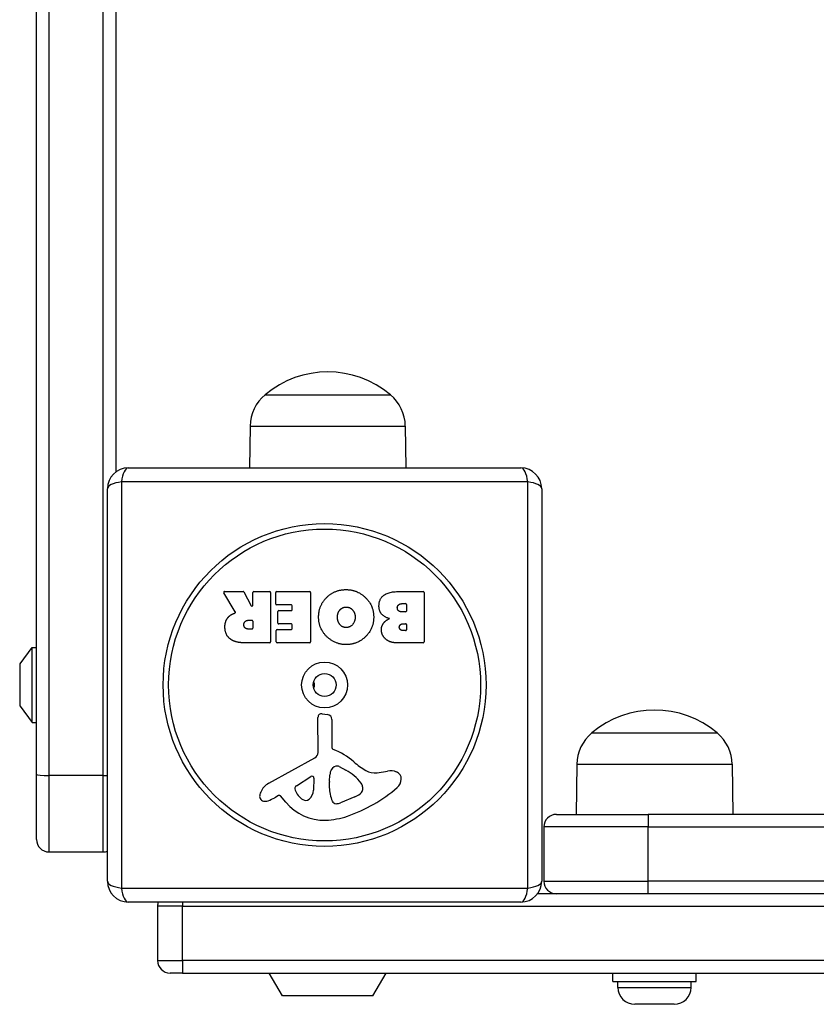
# Model space of a CAD drawing. Units: millimetres. Extents: x -3332 to 3276, y -2506 to 3209.
# Drawn here: x -1836 to -1645, y -477 to -241 of the extents above; entities that cross this region are included whole.
import ezdxf

# ---------------------------------------------------------------- set-up
doc = ezdxf.new("R2010")
doc.units = ezdxf.units.MM
doc.header["$LTSCALE"] = 100
doc.layers.add('SW_Toestellen', color=2, linetype='Continuous')

msp = doc.modelspace()

# ---------------------------------------------------------------- linework, layer by layer
at = {"layer": 'SW_Toestellen'}
for p, q in [((-1832.1, -421.43), (-1832.1, 421.43)), ((-1829.1, 421.69), (-1829.1, -421.69)), ((-1829.1, 421.69), (-1829.1, -421.69)), ((-1816.1, -421.69), (-1816.1, 421.69)), ((-1816.1, -421.69), (-1816.1, 421.69)), ((-1813.1, 349), (-1813.1, -349)), ((-1777.35, -330.5), (-1747.35, -330.5)), ((-1777.35, -330.5), (-1747.35, -330.5)), ((-1780.93, -338), (-1781.07, -348)), ((-1780.93, -338), (-1743.77, -338)), ((-1743.77, -338), (-1743.63, -348)), ((-1810.1, -348), (-1716.1, -348)), ((-1811.76, -351.35), (-1811.76, -448.65)), ((-1714.45, -351.35), (-1811.76, -351.35)), ((-1714.45, -448.65), (-1714.45, -351.35)), ((-1815.1, -447), (-1815.1, -353)), ((-1711.1, -353), (-1711.1, -447)), ((-1784.48, -382.47), (-1787.23, -377.92)), ((-1787.06, -377.61), (-1782.62, -377.61)), ((-1782.45, -377.72), (-1780.65, -381.03)), ((-1780.28, -380.93), (-1780.28, -377.81)), ((-1780.08, -377.61), (-1776.23, -377.61)), ((-1776.03, -377.81), (-1776.03, -389.7)), ((-1774.8, -380.61), (-1774.8, -377.81)), ((-1774.6, -377.61), (-1766.64, -377.61)), ((-1766.44, -377.81), (-1766.44, -389.7)), ((-1745.21, -377.61), (-1739.49, -377.61)), ((-1739.29, -377.81), (-1739.29, -389.7)), ((-1771.05, -380.81), (-1774.6, -380.81)), ((-1770.85, -381.99), (-1770.85, -381.01)), ((-1744.61, -380.52), (-1743.72, -380.52)), ((-1743.52, -380.72), (-1743.52, -382.28)), ((-1774.27, -385.18), (-1774.27, -382.39)), ((-1774.07, -382.19), (-1771.05, -382.19)), ((-1743.72, -382.48), (-1744.54, -382.48)), ((-1781.3, -384.49), (-1780.48, -384.49)), ((-1780.48, -386.61), (-1781.23, -386.61)), ((-1780.28, -384.69), (-1780.28, -386.41)), ((-1774.48, -386.72), (-1771.05, -386.72)), ((-1771.05, -385.38), (-1774.07, -385.38)), ((-1770.85, -386.52), (-1770.85, -385.58)), ((-1744.35, -385.33), (-1743.69, -385.33)), ((-1743.49, -385.53), (-1743.49, -386.79)), ((-1774.68, -389.7), (-1774.68, -386.92)), ((-1743.69, -386.99), (-1744.28, -386.99)), ((-1836, -394.9), (-1833.1, -391)), ((-1833.1, -409), (-1833.1, -391)), ((-1833.1, -391), (-1832.1, -391)), ((-1776.23, -389.9), (-1782.36, -389.9)), ((-1766.64, -389.9), (-1774.48, -389.9)), ((-1739.49, -389.9), (-1745.9, -389.9)), ((-1836.1, -395.2), (-1836.1, -404.8)), ((-1836, -405.1), (-1836, -394.9)), ((-1765.6, -399.5), (-1765.8, -399.46)), ((-1765.6, -400.5), (-1765.8, -400.54)), ((-1765.6, -399.5), (-1765.6, -400.5)), ((-1836, -405.1), (-1833.1, -409)), ((-1764.63, -416.15), (-1764.69, -407.8)), ((-1763.67, -406.9), (-1762.38, -407.07)), ((-1833.1, -409), (-1832.1, -409)), ((-1761.33, -408.26), (-1761.33, -415)), ((-1699.1, -411.5), (-1669.1, -411.5)), ((-1699.1, -411.5), (-1669.1, -411.5)), ((-1776.48, -423.55), (-1765.41, -417.48)), ((-1759.59, -419.52), (-1758, -420.39)), ((-1702.68, -419), (-1702.85, -431)), ((-1702.68, -419), (-1665.52, -419)), ((-1665.52, -419), (-1665.35, -431)), ((-1832.1, -437), (-1832.1, -421.43)), ((-1829.1, -421.69), (-1829.1, -440)), ((-1816.1, -421.69), (-1829.1, -421.69)), ((-1829.1, -421.69), (-1829.1, -440)), ((-1816.1, -440), (-1816.1, -421.69)), ((-1816.1, -440), (-1816.1, -421.69)), ((-1769.84, -424.14), (-1766.37, -421.93)), ((-1761.96, -423.1), (-1761.85, -421.54)), ((-1750.52, -421.01), (-1748.03, -420.62)), ((-1765.65, -422.34), (-1765.73, -425.19)), ((-1761.96, -424.55), (-1761.96, -423.31)), ((-1754.01, -424.43), (-1754.01, -425.19)), ((-1774.11, -426.49), (-1775.05, -427)), ((-1772.37, -428.11), (-1773.62, -426.58)), ((-1755.83, -426.81), (-1759.25, -428.23)), ((-1707.6, -431), (-1685.6, -431)), ((-1685.6, -431), (-1685.6, -434)), ((-1040.6, -431), (-1685.6, -431)), ((-1685.6, -434), (-1710.6, -434)), ((-1685.6, -434), (-1710.6, -434)), ((-1710.6, -434), (-1710.6, -447)), ((-1685.6, -434), (-1040.6, -434)), ((-1685.6, -447), (-1685.6, -434)), ((-1685.6, -434), (-1040.6, -434)), ((-1829.1, -440), (-1816.1, -440)), ((-1710.6, -447), (-1685.6, -447)), ((-1710.6, -447), (-1685.6, -447)), ((-1040.6, -447), (-1685.6, -447)), ((-1685.6, -450), (-1685.6, -447)), ((-1040.6, -447), (-1685.6, -447)), ((-1811.76, -448.65), (-1714.45, -448.65)), ((-1014.1, -450), (-1712.1, -450)), ((-1716.1, -452), (-1810.1, -452)), ((-1797.1, -452), (-1797.1, -453)), ((-1797.1, -453), (-1803.1, -453)), ((-1797.1, -453), (-1803.1, -453)), ((-1803.1, -453), (-1803.1, -466)), ((-1797.1, -453), (-929.1, -453)), ((-1797.1, -466), (-1797.1, -453)), ((-1797.1, -453), (-929.1, -453)), ((-1803.1, -466), (-1797.1, -466)), ((-1803.1, -466), (-1797.1, -466)), ((-929.1, -466), (-1797.1, -466)), ((-1797.1, -466), (-1797.1, -469)), ((-929.1, -466), (-1797.1, -466)), ((-1797.1, -469), (-1800.1, -469)), ((-1797.1, -469), (-929.1, -469)), ((-1773.18, -474.5), (-1776.35, -469)), ((-1751.53, -474.5), (-1748.35, -469)), ((-1694.1, -471), (-1694.1, -469)), ((-1674.1, -471), (-1674.1, -469)), ((-1694.1, -471), (-1674.1, -471)), ((-1692.85, -472.45), (-1692.85, -471)), ((-1675.35, -472.45), (-1675.35, -471)), ((-1692.85, -472.45), (-1675.35, -472.45)), ((-1751.53, -474.5), (-1773.18, -474.5)), ((-1679.4, -476.5), (-1688.8, -476.5))]:
    msp.add_line(p, q, dxfattribs=at)
for radius in [38.66, 37.35, 5.5, 2.75]:
    msp.add_circle((-1763.1, -400), radius, dxfattribs=at)
for centre, radius, start, end in [((-1762.35, -348.2), 23.2, 49.7274, 130.2726), ((-1770.99, -338.14), 9.95, 129.8028, 179.1815), ((-1753.72, -338.14), 9.95, 0.8185, 50.1972), ((-1810.1, -353), 5, 90, 180), ((-1716.1, -353), 5, 0, 90), ((-1787.06, -377.81), 0.2, 90, 211.1549), ((-1782.62, -377.81), 0.2, 28.4065, 90), ((-1780.08, -377.81), 0.2, 90, 180), ((-1776.23, -377.81), 0.2, 0, 90), ((-1774.6, -377.81), 0.2, 90, 180), ((-1766.64, -377.81), 0.2, 0, 90), ((-1739.49, -377.81), 0.2, 0, 90), ((-1780.48, -380.93), 0.2, 208.4065, 0), ((-1774.6, -380.61), 0.2, 180, 270), ((-1771.05, -381.01), 0.2, 0, 90), ((-1771.05, -381.99), 0.2, 270, 0), ((-1743.72, -380.72), 0.2, 0, 90), ((-1774.07, -382.39), 0.2, 90, 180), ((-1743.72, -382.28), 0.2, 270, 0), ((-1780.48, -384.69), 0.2, 0, 90), ((-1780.48, -386.41), 0.2, 270, 0), ((-1774.48, -386.92), 0.2, 90, 180), ((-1774.07, -385.18), 0.2, 180, 270), ((-1771.05, -385.58), 0.2, 0, 90), ((-1771.05, -386.52), 0.2, 270, 0), ((-1743.69, -385.53), 0.2, 0, 90), ((-1743.69, -386.79), 0.2, 270, 0), ((-1776.23, -389.7), 0.2, 270, 0), ((-1774.48, -389.7), 0.2, 180, 270), ((-1766.64, -389.7), 0.2, 270, 0), ((-1739.49, -389.7), 0.2, 270, 0), ((-1835.6, -395.2), 0.5, 143.3658, 180), ((-1835.6, -404.8), 0.5, 180, 216.6342), ((-1763.79, -407.79), 0.903, 82.5394, 180.391), ((-1762.54, -408.26), 1.2, 0, 82.5394), ((-1684.1, -429.2), 23.2, 49.7274, 130.2726), ((-1692.74, -419.14), 9.95, 129.8028, 179.1815), ((-1675.47, -419.14), 9.95, 0.8185, 50.1972), ((-1760.88, -415), 0.452, 180, 248.834), ((-1766.14, -416.16), 1.51, 298.7438, 0.391), ((-1767.06, -430.94), 16.64, 48.8223, 68.834), ((-1760, -421.11), 1.69, 88.1545, 151.6277), ((-1759.97, -420.22), 0.805, 61.2927, 88.1545), ((-1743.5, -404.02), 19.13, 228.8223, 239.4322), ((-1766.12, -422.32), 0.47, 358.2808, 122.4938), ((-1758.81, -421.75), 3.04, 151.6277, 175.9397), ((-1763.72, -430.83), 11.91, 37.8686, 61.2927), ((-1751.15, -416.97), 4.09, 239.4322, 278.9192), ((-1747.37, -424.8), 4.23, 68.9789, 98.9192), ((-1746.49, -422.49), 1.76, 356.8903, 68.9789), ((-1774.4, -427.35), 4.33, 118.7438, 157.3888), ((-1769.38, -424.86), 0.856, 122.4938, 202.4006), ((-1758.95, -423.31), 3.01, 175.9397, 180), ((-1752.73, -424.27), 9.24, 181.6935, 202.3905), ((-1769.18, -397.54), 35.79, 288.8323, 311.023), ((-1755.48, -424.43), 1.47, 0, 37.8686), ((-1747.52, -422.44), 2.8, 311.023, 356.8903), ((-1777.38, -426.61), 1.27, 162.1674, 252.7179), ((-1772.07, -428.31), 6.85, 157.3888, 162.1674), ((-1773.93, -426.83), 0.391, 39.3689, 118.7438), ((-1765.52, -423.27), 5.03, 202.4006, 236.4075), ((-1768.67, -425.1), 2.94, 308.9493, 358.2808), ((-1757.95, -421.73), 5.5, 292.6753, 307.5187), ((-1755.67, -424.71), 1.75, 307.5187, 339.0675), ((-1754.4, -425.19), 0.391, 339.0675, 0), ((-1777.4, -426.66), 1.21, 252.7179, 276.8811), ((-1777.59, -425.08), 2.81, 276.8811, 290.2655), ((-1780.65, -416.8), 11.64, 290.2655, 298.7438), ((-1763.3, -420.66), 11.73, 219.3689, 272.1302), ((-1767.61, -426.42), 1.25, 236.4075, 308.9493), ((-1760.31, -427.4), 1.04, 202.3905, 268.8881), ((-1760.28, -425.77), 2.67, 268.8881, 292.6753), ((-1763.55, -414.06), 18.35, 272.1302, 288.8323), ((-1707.6, -434), 3, 90, 180), ((-1829.1, -437), 3, 180, 270), ((-1816.1, -437), 3, 270, 289.4712), ((-1810.1, -447), 5, 180, 270), ((-1716.1, -447), 5, 270, 0), ((-1707.6, -447), 3, 180, 270), ((-1800.1, -453), 3, 160.5288, 180), ((-1800.1, -466), 3, 180, 270), ((-1688.8, -472.45), 4.05, 180, 270), ((-1679.4, -472.45), 4.05, 270, 0)]:
    msp.add_arc(centre, radius, start, end, dxfattribs=at)
for centre, major_axis, ratio, start_param, end_param in [((-1810.1, -353), (0, 5), 0.350756, 0, 1.233448), ((-1716.1, -353), (0, 5), 0.350756, 5.049737, 6.283185), ((-1810.1, -353), (-5, 0), 0.350756, 5.049737, 6.283185), ((-1716.1, -353), (5, 0), 0.350756, 0, 1.233448), ((-1829.1, -421.43), (-3, 0), 0.084337, 0, 1.570796), ((-1816.1, -421.43), (-3, 0), 0.084337, 1.570796, 1.910633), ((-1810.1, -447), (-5, 0), 0.350756, 0, 1.233448), ((-1716.1, -447), (5, 0), 0.350756, 5.049737, 6.283185), ((-1810.1, -447), (0, -5), 0.350756, 5.049737, 6.283185), ((-1716.1, -447), (0, -5), 0.350756, 0, 1.233448)]:
    msp.add_ellipse(centre, major_axis=major_axis, ratio=ratio, start_param=start_param, end_param=end_param, dxfattribs=at)
for points in [[(-1762.53, -378.97), (-1760.6, -377.11), (-1757.82, -377.16)], [(-1757.82, -377.16), (-1755.11, -377.21), (-1751.31, -381.12), (-1751.34, -383.82)], [(-1764.53, -383.77), (-1764.53, -380.86), (-1762.53, -378.97)], [(-1750.08, -381.13), (-1750.11, -377.61), (-1745.21, -377.61)], [(-1759.51, -382.13), (-1758.92, -381.35), (-1757.96, -381.33)], [(-1757.96, -381.33), (-1757, -381.31), (-1756.4, -382.04)], [(-1756.4, -382.04), (-1755.82, -382.71), (-1755.78, -383.69)], [(-1747.55, -384.1), (-1750.07, -383.41), (-1750.08, -381.13)], [(-1745.68, -381.54), (-1745.71, -381.11), (-1745.06, -380.52), (-1744.61, -380.52)], [(-1744.54, -382.48), (-1745.65, -382.48), (-1745.68, -381.54)], [(-1786.96, -386.17), (-1787, -384.83), (-1786.3, -383.94)], [(-1786.3, -383.94), (-1785.83, -383.29), (-1785.02, -382.94)], [(-1785.02, -382.94), (-1784.74, -382.82), (-1784.58, -382.76)], [(-1757.89, -390.33), (-1760.6, -390.34), (-1764.53, -386.47), (-1764.53, -383.77)], [(-1760.02, -383.84), (-1760.06, -382.86), (-1759.51, -382.13)], [(-1759.44, -385.52), (-1760, -384.83), (-1760.02, -383.84)], [(-1755.78, -383.69), (-1755.75, -384.69), (-1756.95, -386.21), (-1757.91, -386.24)], [(-1751.34, -383.82), (-1751.37, -386.51), (-1755.2, -390.32), (-1757.89, -390.33)], [(-1748.94, -385.15), (-1748.4, -384.45), (-1747.55, -384.1)], [(-1785.5, -389.12), (-1786.93, -388.19), (-1786.96, -386.17)], [(-1782.42, -385.63), (-1782.46, -385.11), (-1781.78, -384.49), (-1781.3, -384.49)], [(-1781.23, -386.61), (-1782.36, -386.61), (-1782.42, -385.63)], [(-1757.91, -386.24), (-1758.83, -386.28), (-1759.44, -385.52)], [(-1749.49, -386.83), (-1749.53, -385.92), (-1748.94, -385.15)], [(-1748.36, -389.11), (-1749.45, -388.24), (-1749.49, -386.83)], [(-1745.21, -386.17), (-1745.22, -385.82), (-1744.7, -385.33), (-1744.35, -385.33)], [(-1744.28, -386.99), (-1744.68, -386.99), (-1745.19, -386.53), (-1745.21, -386.17)], [(-1782.36, -389.9), (-1784.33, -389.9), (-1785.5, -389.12)], [(-1745.9, -389.9), (-1747.35, -389.9), (-1748.36, -389.11)]]:
    msp.add_open_spline(points, degree=2, dxfattribs=at)
msp.add_open_spline([(-1784.58, -382.76), (-1784.56, -382.75), (-1784.53, -382.73), (-1784.5, -382.7), (-1784.48, -382.68), (-1784.46, -382.63), (-1784.45, -382.6), (-1784.45, -382.56), (-1784.45, -382.54), (-1784.46, -382.5), (-1784.47, -382.48), (-1784.48, -382.47)], degree=3, knots=[0, 0, 0, 0, 0.00781289, 0.00781289, 0.01562578, 0.01562578, 0.02343867, 0.02343867, 0.02938866, 0.02938866, 0.03533865, 0.03533865, 0.03533865, 0.03533865], dxfattribs=at)

doc.saveas('drawing.dxf')
